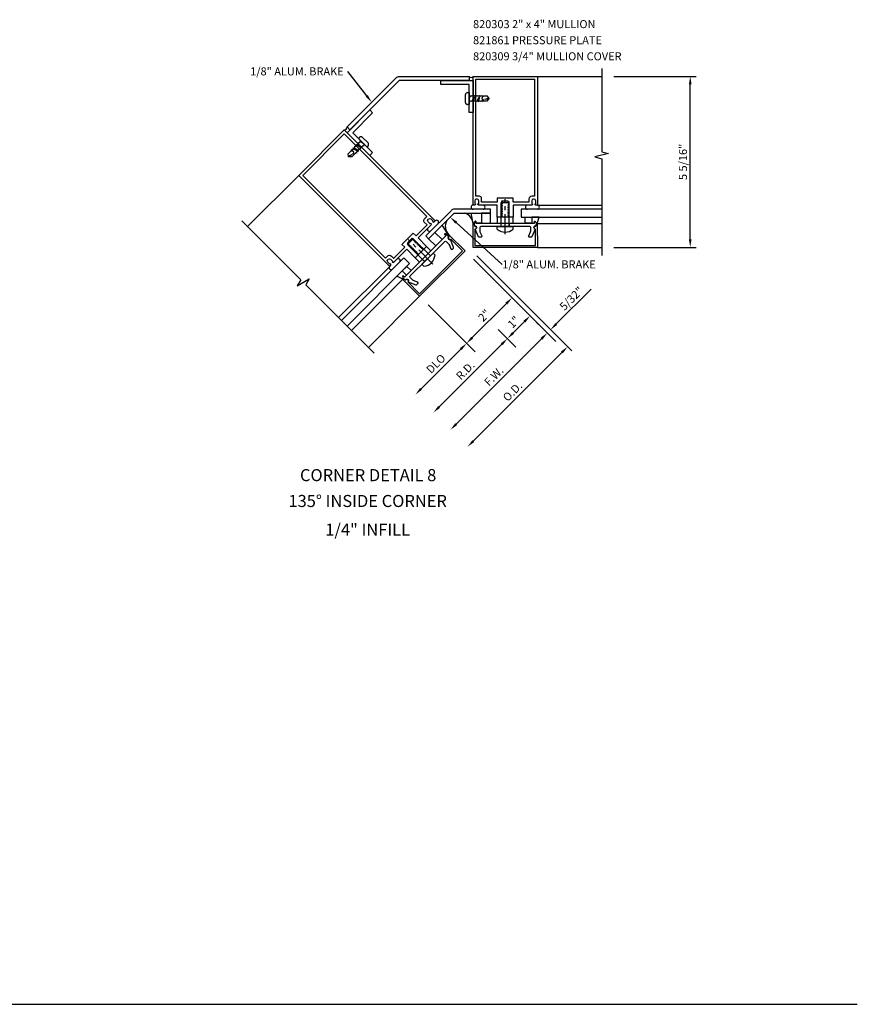
# Model space of a CAD drawing. Units: inches. Extents: x 0 to 104, y 0 to 38.
# Drawn here: x 78 to 104, y 0 to 31 of the extents above; entities that cross this region are included whole.
import ezdxf
from ezdxf.enums import TextEntityAlignment as Align

# ---------------------------------------------------------------- set-up
doc = ezdxf.new("R2010")
doc.units = ezdxf.units.IN
doc.header["$LTSCALE"] = 0.5
doc.header["$MEASUREMENT"] = 0
doc.linetypes.add('CENTER', pattern=[2, 1.25, -0.25, 0.25, -0.25])
doc.linetypes.add('HIDDEN', pattern=[0.375, 0.25, -0.125])
doc.layers.get('0').update_dxf_attribs({"linetype": 'CONTINUOUS'})
doc.layers.get('DEFPOINTS').update_dxf_attribs({"color": 11, "linetype": 'CONTINUOUS'})
for name, color, linetype in [('CENTER', 1, 'CENTER'), ('PART_NUMBERS', 6, 'CONTINUOUS'), ('R-ANNO-DIMS', 3, 'CONTINUOUS'), ('R-SWTS-DET1', 1, 'CONTINUOUS'), ('R-SWTS-DET2', 4, 'CONTINUOUS'), ('R-SWTS-DET3', 5, 'CONTINUOUS')]:
    doc.layers.add(name, color=color, linetype=linetype)
doc.styles.get("Standard").update_dxf_attribs({"font": 'arial.ttf'})
doc.dimstyles.new('EXT_ON-OFF', dxfattribs={"dimscale": 2, "dimtxt": 0.125, "dimasz": 0.125, "dimexe": 0.09, "dimexo": 0.1875, "dimgap": 0.05, "dimtad": 3, "dimdec": 5, "dimzin": 3, "dimdsep": 46, "dimlunit": 5, "dimtxsty": 'STANDARD', "dimcen": 0, "dimse2": 1, "dimadec": 0, "dimazin": 0, "dimtfac": 1, "dimtdec": 4, "dimtofl": 0, "dimtmove": 0, "dimatfit": 0, "dimfxl": 1, "dimfrac": 2, "dimtolj": 1, "dimtzin": 3, "dimarcsym": 0})
doc.dimstyles.new('EXT_ON-ON', dxfattribs={"dimscale": 2, "dimtxt": 0.125, "dimasz": 0.125, "dimexe": 0.09, "dimexo": 0.1875, "dimgap": 0.05, "dimtad": 3, "dimdec": 5, "dimzin": 3, "dimdsep": 46, "dimlunit": 5, "dimtxsty": 'STANDARD', "dimcen": 0, "dimazin": 0, "dimtfac": 1, "dimtdec": 5, "dimtofl": 0, "dimtmove": 0, "dimatfit": 0, "dimfxl": 1, "dimfrac": 2, "dimtolj": 1, "dimtzin": 3, "dimarcsym": 0})

# ---------------------------------------------------------------- blocks, each defined once
blk = doc.blocks.new('*D43')
at = {"layer": 'DEFPOINTS', "color": 0}
for p in [(96.218, 28.835), (98.97, 28.835), (96.218, 23.522)]:
    blk.add_point(p, dxfattribs=at)
at = {"layer": 'R-ANNO-DIMS', "color": 0, "lineweight": -2}
for p, q in [((96.593, 28.835), (99.15, 28.835)), ((98.97, 23.772), (98.97, 28.585)), ((96.593, 23.522), (99.15, 23.522))]:
    blk.add_line(p, q, dxfattribs=at)
at = {"layer": 'R-ANNO-DIMS', "color": 0}
for points in [[(98.928, 28.585), (99.012, 28.585), (98.97, 28.835)], [(98.928, 23.772), (99.012, 23.772), (98.97, 23.522)]]:
    blk.add_solid(points, dxfattribs=at)
at = {"layer": 'R-ANNO-DIMS', "color": 0, "insert": (98.745, 26.178), "char_height": 0.25, "attachment_point": 5, "rotation": 90}
blk.add_mtext('\\A1;5 5/16"', dxfattribs=at)
blk = doc.blocks.new('*D44')
at = {"layer": 'DEFPOINTS', "color": 0}
for p in [(91.968, 23.418), (88.963, 20.413), (91.52, 17.856)]:
    blk.add_point(p, dxfattribs=at)
at = {"layer": 'R-ANNO-DIMS', "color": 0, "lineweight": -2}
for p, q in [((92.234, 23.153), (94.652, 20.734)), ((94.348, 20.685), (91.696, 18.033))]:
    blk.add_line(p, q, dxfattribs=at)
at = {"layer": 'R-ANNO-DIMS', "color": 0}
for points in [[(94.319, 20.714), (94.378, 20.655), (94.525, 20.862)], [(91.667, 18.063), (91.726, 18.004), (91.52, 17.856)]]:
    blk.add_solid(points, dxfattribs=at)
at = {"layer": 'R-ANNO-DIMS', "color": 0, "insert": (92.863, 19.518), "char_height": 0.25, "attachment_point": 5, "rotation": 45}
blk.add_mtext('\\A1;F.W.', dxfattribs=at)
blk = doc.blocks.new('*D45')
at = {"layer": 'DEFPOINTS', "color": 0}
for p in [(92.072, 23.522), (88.963, 20.413), (92.049, 17.327)]:
    blk.add_point(p, dxfattribs=at)
at = {"layer": 'R-ANNO-DIMS', "color": 0, "lineweight": -2}
for p, q in [((92.337, 23.256), (95.286, 20.308)), ((94.981, 20.259), (92.226, 17.503))]:
    blk.add_line(p, q, dxfattribs=at)
at = {"layer": 'R-ANNO-DIMS', "color": 0}
for points in [[(94.952, 20.288), (95.011, 20.229), (95.158, 20.435)], [(92.197, 17.533), (92.256, 17.474), (92.049, 17.327)]]:
    blk.add_solid(points, dxfattribs=at)
at = {"layer": 'R-ANNO-DIMS', "color": 0, "insert": (93.445, 19.04), "char_height": 0.25, "attachment_point": 5, "rotation": 45}
blk.add_mtext('\\A1;O.D.', dxfattribs=at)
blk = doc.blocks.new('*D46')
at = {"layer": 'DEFPOINTS', "color": 0}
for p in [(92.734, 21.238), (88.673, 20.703), (90.987, 18.389)]:
    blk.add_point(p, dxfattribs=at)
at = {"layer": 'R-ANNO-DIMS', "color": 0, "lineweight": -2}
for p, q in [((92.999, 20.973), (93.413, 20.559)), ((93.109, 20.51), (91.164, 18.565))]:
    blk.add_line(p, q, dxfattribs=at)
at = {"layer": 'R-ANNO-DIMS', "color": 0}
for points in [[(93.079, 20.539), (93.138, 20.48), (93.286, 20.687)], [(91.135, 18.595), (91.194, 18.536), (90.987, 18.389)]]:
    blk.add_solid(points, dxfattribs=at)
at = {"layer": 'R-ANNO-DIMS', "color": 0, "insert": (91.977, 19.697), "char_height": 0.25, "attachment_point": 5, "rotation": 45}
blk.add_mtext('\\A1;R.D.', dxfattribs=at)
blk = doc.blocks.new('*D47')
at = {"layer": 'DEFPOINTS', "color": 0}
for p in [(90.554, 22.004), (88.963, 20.413), (90.426, 18.95)]:
    blk.add_point(p, dxfattribs=at)
at = {"layer": 'R-ANNO-DIMS', "color": 0, "lineweight": -2}
for p, q in [((90.819, 21.739), (92.144, 20.414)), ((91.84, 20.364), (90.603, 19.127))]:
    blk.add_line(p, q, dxfattribs=at)
at = {"layer": 'R-ANNO-DIMS', "color": 0}
for points in [[(91.811, 20.394), (91.87, 20.335), (92.017, 20.541)], [(90.573, 19.156), (90.632, 19.097), (90.426, 18.95)]]:
    blk.add_solid(points, dxfattribs=at)
at = {"layer": 'R-ANNO-DIMS', "color": 0, "insert": (91.062, 19.905), "char_height": 0.25, "attachment_point": 5, "rotation": 45}
blk.add_mtext('\\A1;DLO', dxfattribs=at)
blk = doc.blocks.new('*D48')
at = {"layer": 'DEFPOINTS', "color": 0}
for p in [(93.431, 21.955), (93.431, 21.955), (92.017, 20.541)]:
    blk.add_point(p, dxfattribs=at)
at = {"layer": 'R-ANNO-DIMS', "color": 0, "lineweight": -2}
for p, q in [((92.194, 20.718), (93.254, 21.779)), ((93.696, 21.69), (93.558, 21.828)), ((92.282, 20.276), (92.144, 20.414))]:
    blk.add_line(p, q, dxfattribs=at)
at = {"layer": 'R-ANNO-DIMS', "color": 0}
for points in [[(93.225, 21.808), (93.284, 21.749), (93.431, 21.955)], [(92.164, 20.747), (92.223, 20.688), (92.017, 20.541)]]:
    blk.add_solid(points, dxfattribs=at)
at = {"layer": 'R-ANNO-DIMS', "color": 0, "insert": (92.565, 21.407), "char_height": 0.25, "attachment_point": 5, "rotation": 45}
blk.add_mtext('\\A1;2"', dxfattribs=at)
blk = doc.blocks.new('*D49')
at = {"layer": 'DEFPOINTS', "color": 0}
for p in [(93.993, 21.394), (93.993, 21.394), (93.286, 20.687)]:
    blk.add_point(p, dxfattribs=at)
at = {"layer": 'R-ANNO-DIMS', "color": 0, "lineweight": -2}
for p, q in [((93.462, 20.864), (93.816, 21.217)), ((94.258, 21.129), (94.12, 21.267)), ((93.551, 20.422), (93.413, 20.559))]:
    blk.add_line(p, q, dxfattribs=at)
at = {"layer": 'R-ANNO-DIMS', "color": 0}
for points in [[(93.786, 21.247), (93.845, 21.188), (93.993, 21.394)], [(93.433, 20.893), (93.492, 20.834), (93.286, 20.687)]]:
    blk.add_solid(points, dxfattribs=at)
at = {"layer": 'R-ANNO-DIMS', "color": 0, "insert": (93.48, 21.199), "char_height": 0.25, "attachment_point": 5, "rotation": 45}
blk.add_mtext('\\A1;1"', dxfattribs=at)
blk = doc.blocks.new('*D50')
at = {"layer": 'DEFPOINTS', "color": 0}
for p in [(94.525, 20.862), (94.628, 20.965), (94.628, 20.965)]:
    blk.add_point(p, dxfattribs=at)
at = {"layer": 'R-ANNO-DIMS', "color": 0, "lineweight": -2}
for p, q in [((94.805, 21.142), (95.889, 22.226)), ((94.894, 20.7), (94.756, 20.838)), ((94.348, 20.685), (94.171, 20.508)), ((94.79, 20.596), (94.652, 20.734))]:
    blk.add_line(p, q, dxfattribs=at)
at = {"layer": 'R-ANNO-DIMS', "color": 0}
for points in [[(94.776, 21.171), (94.835, 21.112), (94.628, 20.965)], [(94.319, 20.714), (94.378, 20.655), (94.525, 20.862)]]:
    blk.add_solid(points, dxfattribs=at)
at = {"layer": 'R-ANNO-DIMS', "color": 0, "insert": (95.277, 21.932), "char_height": 0.25, "attachment_point": 5, "rotation": 45}
blk.add_mtext('\\A1;5/32"', dxfattribs=at)

msp = doc.modelspace()

# ---------------------------------------------------------------- linework, layer by layer
msp.add_line((0, 0), (104.164528, 0))
at = {"layer": 'CENTER'}
for p, q in [((93.218451, 23.931691), (93.218451, 25.021601)), ((90.971371, 23.00092), (90.200688, 23.771603))]:
    msp.add_line(p, q, dxfattribs=at)
at = {"layer": 'PART_NUMBERS', "linetype": 'ByBlock'}
for p, q in [((88.913899, 28.227955), (88.320142, 28.991544)), ((91.69262, 24.291633), (93.127284, 22.993866))]:
    msp.add_line(p, q, dxfattribs=at)
for points in [[(88.881006, 28.202378), (88.946792, 28.253532), (89.06736, 28.030599)], [(91.720572, 24.322533), (91.664668, 24.260733), (91.507219, 24.459343)]]:
    msp.add_solid(points, dxfattribs=at)
at = {"layer": 'R-SWTS-DET1'}
for p, q in [((94.218451, 28.83455), (96.218451, 28.83455)), ((86.797419, 25.760658), (85.206382, 24.169621)), ((94.218451, 23.52155), (96.218451, 23.52155)), ((90.554278, 22.003799), (88.96324, 20.412762))]:
    msp.add_line(p, q, dxfattribs=at)
for points in [[(96.218451, 29.08455), (96.218451, 26.48958), (96.430703, 26.43666), (96.005879, 26.330739), (96.218451, 26.277739), (96.218451, 23.27155)], [(85.029664, 24.346339), (86.864584, 22.511418), (86.75192, 22.323913), (87.127213, 22.549412), (87.014379, 22.361624), (89.140076, 20.235927)]]:
    msp.add_lwpolyline(points, dxfattribs=at)
for points in [[(94.146451, 24.85955), (94.146451, 24.87455), (94.168451, 24.87455), (94.168451, 24.97155, 0.414213562), (94.118451, 25.02155), (94.093451, 25.02155, 0.414213562), (94.043451, 24.97155), (94.043451, 24.87455), (94.065451, 24.87455), (94.065451, 24.85955, -0.414213562), (94.040451, 24.83455), (93.993883, 24.83455), (93.468451, 24.83455), (93.468451, 24.45955), (93.337451, 24.45955), (93.337451, 24.48455), (93.31095, 24.49985), (93.31095, 24.50955), (93.337451, 24.52485), (93.337451, 24.53455), (93.31095, 24.54985), (93.31095, 24.55955), (93.337451, 24.57485), (93.337451, 24.58455), (93.31095, 24.59985), (93.31095, 24.60955), (93.337451, 24.62485), (93.337451, 24.63455), (93.31095, 24.64985), (93.31095, 24.65955), (93.337451, 24.67485), (93.337451, 24.68455), (93.31095, 24.69985), (93.31095, 24.70955), (93.337451, 24.72485), (93.337451, 24.73455), (93.31095, 24.74985), (93.31095, 24.75955), (93.337451, 24.77485), (93.337451, 24.78455), (93.31095, 24.79985), (93.31095, 24.80955), (93.337451, 24.82485), (93.337451, 24.83455), (93.31095, 24.84985), (93.31095, 24.85955), (93.337451, 24.87485), (93.337451, 24.88455), (93.31095, 24.89985), (93.31095, 24.90955), (93.337451, 24.92485), (93.337451, 24.93455), (93.31095, 24.94985), (93.31095, 24.95955), (93.099451, 24.95955), (93.099451, 24.94985), (93.125952, 24.93455), (93.125952, 24.92485), (93.099451, 24.90955), (93.099451, 24.89985), (93.125952, 24.88455), (93.125952, 24.87485), (93.099451, 24.85955), (93.099451, 24.84985), (93.125952, 24.83455), (93.125952, 24.82485), (93.099451, 24.80955), (93.099451, 24.79985), (93.125952, 24.78455), (93.125952, 24.77485), (93.099451, 24.75955), (93.099451, 24.74985), (93.125952, 24.73455), (93.125952, 24.72485), (93.099451, 24.70955), (93.099451, 24.69985), (93.125952, 24.68455), (93.125952, 24.67485), (93.099451, 24.65955), (93.099451, 24.64985), (93.125952, 24.63455), (93.125952, 24.62485), (93.099451, 24.60955), (93.099451, 24.59985), (93.125952, 24.58455), (93.125952, 24.57485), (93.099451, 24.55955), (93.099451, 24.54985), (93.125952, 24.53455), (93.125952, 24.52485), (93.099451, 24.50955), (93.099451, 24.49985), (93.125952, 24.48455), (93.125952, 24.47485), (93.099451, 24.45955), (92.968451, 24.45955), (92.968451, 24.83455), (92.396451, 24.83455, -0.414213562), (92.371451, 24.85955), (92.371451, 24.87455), (92.393451, 24.87455), (92.393451, 24.97155, 0.414213562), (92.343451, 25.02155), (92.318451, 25.02155, 0.414213562), (92.268451, 24.97155), (92.268451, 24.87455), (92.290451, 24.87455), (92.290451, 24.85955, -0.414213562), (92.265451, 24.83455), (92.218451, 24.83455), (92.218451, 28.83455), (94.218451, 28.83455), (94.218451, 24.83455), (94.171451, 24.83455, -0.414213562)], [(94.043451, 25.11155, 0.414213562), (93.953451, 25.02155), (93.953451, 24.92455), (93.943451, 24.92455), (93.893303, 24.92455), (93.468451, 24.92455), (93.468451, 25.04955), (92.968451, 25.04955), (92.968451, 24.92455), (92.493451, 24.92455), (92.483451, 24.92455), (92.483451, 25.04655, 0.414213562), (92.418451, 25.11155), (92.308451, 25.11155), (92.308451, 28.74455), (94.128451, 28.74455), (94.128451, 25.11155)], [(89.65908, 23.00082), (89.648474, 23.011427), (89.632917, 22.99587), (89.564328, 23.06446, -0.414213562), (89.564328, 23.13517), (89.582006, 23.152848, -0.414213562), (89.652716, 23.152848), (89.721306, 23.084259), (89.705749, 23.068702), (89.716356, 23.058096, 0.414213562), (89.751711, 23.058096), (89.78464, 23.091024), (90.156177, 23.462561), (90.421342, 23.197396), (90.513973, 23.290027), (90.496295, 23.307704), (90.504215, 23.337263), (90.497356, 23.344121), (90.467798, 23.336201), (90.46094, 23.34306), (90.46886, 23.372618), (90.462001, 23.379477), (90.432443, 23.371556), (90.425584, 23.378415), (90.433504, 23.407973), (90.426646, 23.414832), (90.397087, 23.406912), (90.390229, 23.41377), (90.398149, 23.443329), (90.39129, 23.450187), (90.361732, 23.442267), (90.354874, 23.449126), (90.362794, 23.478684), (90.355935, 23.485543), (90.326377, 23.477622), (90.319518, 23.484481), (90.327438, 23.514039), (90.32058, 23.520898), (90.291021, 23.512978), (90.284163, 23.519836), (90.292083, 23.549395), (90.285224, 23.556253), (90.255666, 23.548333), (90.248807, 23.555192), (90.256728, 23.58475), (90.249869, 23.591609), (90.220311, 23.583688), (90.213452, 23.590547), (90.221372, 23.620105), (90.214514, 23.626964), (90.184955, 23.619044), (90.178097, 23.625902), (90.186017, 23.655461), (90.179158, 23.662319), (90.328711, 23.811871), (90.335569, 23.805013), (90.327649, 23.775455), (90.334508, 23.768596), (90.364066, 23.776516), (90.370924, 23.769658), (90.363004, 23.740099), (90.369863, 23.733241), (90.399421, 23.741161), (90.40628, 23.734302), (90.39836, 23.704744), (90.405218, 23.697885), (90.434777, 23.705805), (90.441635, 23.698947), (90.433715, 23.669389), (90.440574, 23.66253), (90.470132, 23.67045), (90.47699, 23.663592), (90.46907, 23.634033), (90.475929, 23.627175), (90.505487, 23.635095), (90.512346, 23.628236), (90.504426, 23.598678), (90.511284, 23.591819), (90.540843, 23.599739), (90.547701, 23.592881), (90.539781, 23.563323), (90.54664, 23.556464), (90.576198, 23.564384), (90.583057, 23.557526), (90.575136, 23.527967), (90.581995, 23.521109), (90.611553, 23.529029), (90.618412, 23.52217), (90.610492, 23.492612), (90.61735, 23.485753), (90.646909, 23.493673), (90.653767, 23.486815), (90.645847, 23.457257), (90.652706, 23.450398), (90.682264, 23.458318), (90.774895, 23.550949), (90.50973, 23.816114), (90.914195, 24.220579, 0.414213562), (90.914195, 24.255935), (90.903588, 24.266541), (90.888032, 24.250985), (90.819443, 24.319574, -0.414213562), (90.819443, 24.390285), (90.83712, 24.407963, -0.414213562), (90.907831, 24.407963), (90.97642, 24.339373), (90.960864, 24.323817), (90.971471, 24.31321, 0.414213562), (91.006826, 24.31321), (91.04006, 24.346444), (88.211633, 27.174871), (86.797419, 25.760658), (89.625846, 22.932231), (89.65908, 22.965465, 0.414213562)], [(89.553722, 23.251843, -0.414213562), (89.681001, 23.251843), (89.74959, 23.183254), (89.756661, 23.190325), (89.792121, 23.225784), (90.092537, 23.5262), (90.004149, 23.614589), (90.357702, 23.968142), (90.44609, 23.879754), (90.781966, 24.215629), (90.789037, 24.222701), (90.70277, 24.308968, -0.414213562), (90.70277, 24.400891), (90.780552, 24.478673), (88.211633, 27.047592), (86.924699, 25.760658), (89.493617, 23.191739)], [(92.218451, 23.52155), (92.221017, 24.256607, -0.916331174), (92.250676, 24.259097), (92.264747, 24.177638, -1.332393412), (92.275503, 24.091892), (92.273704, 23.57655), (94.163199, 23.57655), (94.1614, 24.091892, -1.332393412), (94.172156, 24.177638), (94.186226, 24.259097, -0.916331174), (94.215885, 24.256607), (94.218451, 23.52155)], [(92.427255, 24.021034, 0.104063503), (92.429884, 24.008542), (92.487343, 23.878042, -0.541623483), (92.458972, 23.83455), (92.417451, 23.83455, -0.297333637), (92.38908, 23.853058), (92.285938, 24.087309, 1), (92.268573, 24.18579), (92.253451, 24.27155), (92.283451, 24.33655), (92.303451, 24.33655), (92.303451, 24.27155), (94.133451, 24.27155), (94.133451, 24.33655), (94.153451, 24.33655), (94.183451, 24.27155), (94.168329, 24.18579, 1), (94.150965, 24.087309), (94.047823, 23.853058, -0.297333637), (94.019451, 23.83455), (93.977931, 23.83455, -0.541623483), (93.949559, 23.878042), (94.007019, 24.008542, 0.104063503), (94.009647, 24.021034), (94.009647, 24.14055, 0.414213562), (93.978647, 24.17155), (93.233451, 24.17155), (93.218451, 24.18655), (93.203451, 24.17155), (92.458255, 24.17155, 0.414213562), (92.427255, 24.14055)], [(91.467656, 23.623555, -0.104063503), (91.474631, 23.612863), (91.526278, 23.479956, 0.541623483), (91.577093, 23.469264), (91.606453, 23.498623, 0.297333637), (91.613427, 23.531772), (91.520719, 23.770345, -1), (91.463361, 23.85226), (91.413412, 23.923594), (91.346237, 23.948343), (91.332095, 23.934201), (91.378057, 23.888239), (90.084052, 22.594234), (90.03809, 22.640196), (90.023948, 22.626053), (90.048696, 22.558878), (90.12003, 22.50893, -1), (90.201945, 22.451572), (90.440519, 22.358863, 0.297333637), (90.473667, 22.365838), (90.503027, 22.395197, 0.541623483), (90.492335, 22.446013), (90.359428, 22.49766, -0.104063503), (90.348736, 22.504635), (90.264225, 22.589145, -0.414213562), (90.264225, 22.632986), (90.791158, 23.159919), (90.791158, 23.181132), (90.812372, 23.181132), (91.339305, 23.708065, -0.414213562), (91.383145, 23.708065)], [(91.968491, 23.418013), (91.446913, 23.935962, 0.916331174), (91.42418, 23.916751), (91.471831, 23.849201, 1.332393412), (91.524857, 23.780965), (91.890531, 23.417834), (90.554456, 22.08176), (90.191326, 22.447434, 1.332393412), (90.123089, 22.500459), (90.055539, 22.548111, 0.916331174), (90.036328, 22.525378), (90.554278, 22.003799)]]:
    msp.add_lwpolyline(points, format="xyb", close=True, dxfattribs=at)
for points in [[(92.218451, 28.70955), (92.218451, 27.70955), (92.093451, 27.70955), (92.093451, 28.58455), (91.218451, 28.58455), (91.218451, 28.70955)], [(88.300021, 27.086483), (89.007128, 26.379376), (89.095516, 26.467765), (88.476798, 27.086483), (89.095516, 27.705201), (89.007128, 27.79359)]]:
    msp.add_lwpolyline(points, close=True, dxfattribs=at)
at = {"layer": 'R-SWTS-DET2'}
for p, q in [((91.983451, 28.02109), (91.983451, 28.27209)), ((92.044451, 28.33309), (92.093451, 28.33309)), ((92.093451, 28.33309), (92.093451, 27.96009)), ((92.093451, 27.96009), (92.044451, 27.96009)), ((88.689255, 26.943322), (88.654607, 26.908674)), ((88.953006, 26.765839), (88.775522, 26.943322)), ((88.654607, 26.908674), (88.918358, 26.644923)), ((88.918358, 26.644923), (88.953006, 26.679572)), ((93.093451, 24.17155), (93.093451, 24.92155)), ((93.093451, 24.92155), (93.343451, 24.92155)), ((93.343451, 24.17155), (93.343451, 24.92155)), ((94.218451, 24.83455), (96.218451, 24.83455)), ((94.212807, 24.265903), (96.218451, 24.265903)), ((92.972451, 24.08405), (92.972451, 24.17155)), ((92.972451, 24.17155), (93.464451, 24.17155)), ((93.464451, 24.08405), (93.464451, 24.17155)), ((90.359823, 23.789244), (90.183047, 23.612467)), ((90.713377, 23.082137), (90.183047, 23.612467)), ((90.890153, 23.258914), (90.359823, 23.789244)), ((90.975713, 23.344474), (90.627817, 22.996577)), ((91.037585, 23.282602), (90.975713, 23.344474)), ((90.689689, 22.934706), (90.627817, 22.996577)), ((89.625846, 22.932231), (88.034809, 21.341193)), ((90.031931, 22.534128), (88.436903, 20.9391))]:
    msp.add_line(p, q, dxfattribs=at)
at = {"layer": 'R-SWTS-DET2', "linetype": 'HIDDEN'}
for p, q in [((92.093451, 28.090653), (92.125547, 28.218482)), ((92.110781, 28.24159), (92.095566, 28.218482)), ((92.125547, 28.218482), (92.110781, 28.24159)), ((92.171495, 28.218482), (92.125547, 28.218482)), ((92.186711, 28.24159), (92.171495, 28.218482)), ((92.201476, 28.218482), (92.186711, 28.24159)), ((92.248612, 28.218482), (92.201476, 28.218482)), ((92.203822, 28.074698), (92.248612, 28.218482)), ((92.242491, 28.074698), (92.278593, 28.218482)), ((92.263827, 28.24159), (92.248612, 28.218482)), ((92.278593, 28.218482), (92.263827, 28.24159)), ((92.325728, 28.218482), (92.278593, 28.218482)), ((92.340943, 28.24159), (92.325728, 28.218482)), ((92.355709, 28.218482), (92.340943, 28.24159)), ((92.401658, 28.218482), (92.355709, 28.218482)), ((92.356868, 28.074698), (92.401658, 28.218482)), ((92.395538, 28.074698), (92.431639, 28.218482)), ((92.416873, 28.24159), (92.401658, 28.218482)), ((92.431639, 28.218482), (92.416873, 28.24159)), ((92.479344, 28.218482), (92.431639, 28.218482)), ((92.494559, 28.24159), (92.479344, 28.218482)), ((92.509325, 28.218482), (92.494559, 28.24159)), ((92.664062, 28.218482), (92.509325, 28.218482)), ((92.690093, 28.153002), (92.548373, 28.113413)), ((92.711039, 28.156388), (92.664062, 28.218482)), ((92.718451, 28.14659), (92.718451, 28.155562)), ((92.093451, 28.074698), (92.126705, 28.074698)), ((92.126705, 28.074698), (92.152526, 28.05159)), ((92.152526, 28.05159), (92.165375, 28.074698)), ((92.165375, 28.074698), (92.203822, 28.074698)), ((92.203822, 28.074698), (92.229642, 28.05159)), ((92.229642, 28.05159), (92.242491, 28.074698)), ((92.242491, 28.074698), (92.280938, 28.074698)), ((92.280938, 28.074698), (92.306758, 28.05159)), ((92.306758, 28.05159), (92.319608, 28.074698)), ((92.319608, 28.074698), (92.356868, 28.074698)), ((92.356868, 28.074698), (92.382688, 28.05159)), ((92.382688, 28.05159), (92.395538, 28.074698)), ((92.395538, 28.074698), (92.434554, 28.074698)), ((92.434554, 28.074698), (92.460374, 28.05159)), ((92.460374, 28.05159), (92.473224, 28.074698)), ((92.473224, 28.074698), (92.494559, 28.074698)), ((92.494559, 28.074698), (92.506699, 28.063834)), ((92.506699, 28.063834), (92.51567, 28.074698)), ((92.51567, 28.074698), (92.664062, 28.074698)), ((92.664062, 28.074698), (92.718451, 28.14659)), ((88.517712, 26.609699), (88.550203, 26.64219)), ((88.550203, 26.64219), (88.544304, 26.668971)), ((88.544304, 26.668971), (88.571402, 26.66339)), ((88.571402, 26.66339), (88.604732, 26.696719)), ((88.604732, 26.696719), (88.598833, 26.7235)), ((88.598833, 26.7235), (88.625932, 26.717919)), ((88.73193, 26.620576), (88.604732, 26.696719)), ((88.625932, 26.717919), (88.659261, 26.751249)), ((88.759274, 26.64792), (88.625932, 26.717919)), ((88.659261, 26.751249), (88.653363, 26.778029)), ((88.653363, 26.778029), (88.680461, 26.772448)), ((88.680461, 26.772448), (88.712952, 26.804939)), ((88.73193, 26.620576), (88.704744, 26.59339)), ((88.712952, 26.804939), (88.707053, 26.83172)), ((88.707053, 26.83172), (88.734152, 26.826139)), ((88.826036, 26.737245), (88.712952, 26.804939)), ((88.757356, 26.613322), (88.73193, 26.620576)), ((88.759274, 26.64792), (88.757356, 26.613322)), ((88.786459, 26.675106), (88.759274, 26.64792)), ((88.811885, 26.667852), (88.786459, 26.675106)), ((88.813803, 26.702449), (88.811885, 26.667852)), ((88.837317, 26.725964), (88.813803, 26.702449)), ((88.332164, 26.424151), (88.44158, 26.533567)), ((88.342854, 26.347026), (88.332164, 26.424151)), ((88.34454, 26.334857), (88.338196, 26.341201)), ((88.433835, 26.322481), (88.34454, 26.334857)), ((88.360059, 26.359443), (88.488263, 26.43166)), ((88.538764, 26.42741), (88.433835, 26.322481)), ((88.44158, 26.533567), (88.435681, 26.560348)), ((88.435681, 26.560348), (88.462779, 26.554767)), ((88.462779, 26.554767), (88.496512, 26.588499)), ((88.496512, 26.588499), (88.490613, 26.61528)), ((88.490613, 26.61528), (88.517712, 26.609699)), ((88.62371, 26.512356), (88.496512, 26.588499)), ((88.651054, 26.5397), (88.517712, 26.609699)), ((88.552789, 26.426071), (88.538764, 26.42741)), ((88.553691, 26.442337), (88.552789, 26.426071)), ((88.568778, 26.457424), (88.553691, 26.442337)), ((88.594204, 26.45017), (88.568778, 26.457424)), ((88.596121, 26.484767), (88.594204, 26.45017)), ((88.62371, 26.512356), (88.596121, 26.484767)), ((88.649136, 26.505102), (88.62371, 26.512356)), ((88.651054, 26.5397), (88.649136, 26.505102)), ((88.677401, 26.566047), (88.651054, 26.5397)), ((88.702827, 26.558793), (88.677401, 26.566047)), ((88.704744, 26.59339), (88.702827, 26.558793))]:
    msp.add_line(p, q, dxfattribs=at)
at = {"layer": 'R-SWTS-DET2'}
for points in [[(88.300021, 27.26326), (89.8347, 28.797938, -0.198912367), (89.923088, 28.83455), (92.093451, 28.83455), (92.093451, 28.70955), (89.923088, 28.70955), (88.38841, 27.174871)], [(91.631926, 24.58405), (92.756008, 24.58405), (92.756008, 24.70905), (91.631926, 24.70905, 0.198912367), (91.543538, 24.672438), (90.748692, 23.877592), (90.83708, 23.789204)]]:
    msp.add_lwpolyline(points, format="xyb", close=True, dxfattribs=at)
for points in [[(92.475933, 24.584095), (92.475933, 24.27155), (92.303451, 24.27155), (92.303451, 24.33655), (92.283451, 24.33655), (92.253451, 24.27155), (92.224121, 24.27155), (92.224096, 24.265903), (92.158377, 24.584095)], [(92.475933, 24.27155), (92.758377, 24.27155), (92.758377, 24.584095), (92.475933, 24.584095)], [(91.035091, 23.987279), (91.256094, 23.766276), (91.378057, 23.888239), (91.332095, 23.934201), (91.346237, 23.948343), (91.413412, 23.923594), (91.434152, 23.944334), (91.438163, 23.940359), (91.259637, 24.211825)], [(92.968451, 24.45955), (92.968451, 24.27155), (93.468451, 24.27155), (93.468451, 24.45955)], [(94.043414, 24.27155), (93.843414, 24.27155), (93.843414, 24.45955), (94.043414, 24.45955)], [(94.043414, 24.45955), (94.043414, 24.27155), (94.133451, 24.27155), (94.133451, 24.33655), (94.153451, 24.33655), (94.183451, 24.27155), (94.212781, 24.27155), (94.212807, 24.265903), (94.278525, 24.45955)], [(91.256094, 23.766276), (91.056376, 23.566558), (90.835373, 23.787561), (91.035091, 23.987279)], [(90.554278, 23.06446), (90.907831, 23.418013), (90.774895, 23.550949), (90.421342, 23.197396)], [(90.014781, 22.790836), (90.147717, 22.657899), (90.084052, 22.594234), (90.03809, 22.640196), (90.023948, 22.626053), (90.048696, 22.558878), (90.027957, 22.538139), (90.031931, 22.534128), (89.848533, 22.624587)], [(90.147717, 22.657899), (90.289139, 22.799321), (90.156203, 22.932257), (90.014781, 22.790836)]]:
    msp.add_lwpolyline(points, close=True, dxfattribs=at)
for centre, radius, start, end in [((92.044451, 28.27209), 0.061, 90, 180), ((92.044451, 28.02109), 0.061, 180, 270), ((88.732388, 26.900189), 0.061, 45, 135), ((88.909872, 26.722705), 0.061, 315, 45), ((92.218451, 24.772027), 0.062523, 90, 270), ((92.530451, 24.772027), 0.062523, 270, 90), ((93.906451, 24.772027), 0.062523, 90, 270), ((94.218451, 24.772027), 0.062523, 270, 90), ((91.08427, 24.302234), 0.062523, 315, 135), ((90.863653, 24.081617), 0.062523, 135, 315), ((93.218451, 24.386106), 0.389555, 230.8399, 309.16), ((90.650051, 23.322239), 0.389555, 275.84, 354.1601), ((89.890674, 23.108638), 0.062523, 315, 135), ((89.670057, 22.88802), 0.062523, 135, 315)]:
    msp.add_arc(centre, radius, start, end, dxfattribs=at)
at = {"layer": 'R-SWTS-DET2', "linetype": 'HIDDEN'}
for centre, radius, start, end in [((92.56822, 28.14516), 0.073675, 95.6083656, 178.8877596), ((92.708877, 28.103279), 0.053153, 79.6226303, 212.5273704), ((92.533248, 28.149112), 0.038771, 183.7300061, 292.9612213), ((88.381936, 26.311001), 0.053153, 12.4726296, 145.3773697), ((88.451781, 26.440075), 0.073675, 46.1122404, 129.3916344), ((88.473715, 26.467599), 0.038771, 292.0387787, 41.2699939)]:
    msp.add_arc(centre, radius, start, end, dxfattribs=at)
at = {"layer": 'R-SWTS-DET3', "linetype": 'HIDDEN'}
for p, q in [((93.089951, 24.17155), (93.089951, 24.27155)), ((93.346951, 24.17155), (93.346951, 24.27155)), ((90.892628, 23.261389), (90.821918, 23.3321)), ((90.710902, 23.079662), (90.640191, 23.150373))]:
    msp.add_line(p, q, dxfattribs=at)
at = {"layer": 'R-SWTS-DET3'}
for points in [[(96.218451, 24.70955), (93.718451, 24.70955), (93.718451, 24.45955), (96.218451, 24.45955)], [(88.123198, 21.252805), (90.067788, 23.197396), (90.244565, 23.020619), (88.299974, 21.076028)]]:
    msp.add_lwpolyline(points, dxfattribs=at)
for centre, radius, start, end in [((92.155951, 28.881425), 0.078125, 216.8698977, 323.1301024), ((88.222681, 27.252211), 0.078125, 261.8698976, 8.1301023), ((91.865372, 24.23849), 0.356106, 358.2365964, 76.0206309), ((91.711202, 24.174631), 0.356106, 148.9793691, 226.7634036)]:
    msp.add_arc(centre, radius, start, end, dxfattribs=at)

# ---------------------------------------------------------------- texts
at = {"color": 2, "linetype": 'Continuous'}
msp.add_text('CORNER DETAIL 8', height=0.375, dxfattribs=at).set_placement((88.95664, 16.25684), align=Align.CENTER)
at = {"color": 7, "linetype": 'Continuous'}
for s, p in [('135%%D INSIDE CORNER', (88.942078, 15.453521)), ('1/4" INFILL', (88.942078, 14.564117))]:
    msp.add_text(s, height=0.375, dxfattribs=at).set_placement(p, align=Align.CENTER)
at = {"layer": 'PART_NUMBERS'}
for s, p in [('820303 2" x 4" MULLION', (92.218451, 30.33455)), ('821861 PRESSURE PLATE', (92.218451, 29.83455)), ('820309 3/4" MULLION COVER', (92.218451, 29.33455))]:
    msp.add_text(s, height=0.25, dxfattribs=at).set_placement(p)
msp.add_text('1/8" ALUM. BRAKE', height=0.25, dxfattribs=at).set_placement((88.195142, 28.991544), align=Align.MIDDLE_RIGHT)
msp.add_text('1/8" ALUM. BRAKE', height=0.25, dxfattribs=at).set_placement((93.127284, 22.993866), align=Align.MIDDLE_LEFT)

# ---------------------------------------------------------------- dimensions: what is measured, and where the dimension line sits
at = {"layer": 'R-ANNO-DIMS'}
for base, p1, p2, angle, picture, middle in [((98.970074, 28.83455), (96.218451, 23.52155), (96.218451, 28.83455), 90, '*D43', (98.745074, 26.17805)), ((94.628429, 20.965182), (94.524876, 20.861629), (94.628429, 20.965182), 225, '*D50', (95.27661, 21.931561)), ((93.431142, 21.955362), (92.016928, 20.541149), (93.431142, 21.955362), 225, '*D48', (92.564936, 21.407354)), ((93.992667, 21.393837), (93.28556, 20.68673), (93.992667, 21.393837), 225, '*D49', (93.480015, 21.199383))]:
    dim = msp.add_linear_dim(base=base, p1=p1, p2=p2, angle=angle, dimstyle='EXT_ON-ON', override={"dimscale": 2, "dimpost": '"'}, dxfattribs=at)
    dim.commit()
    dim.dimension.update_dxf_attribs({"geometry": picture, "text_midpoint": middle})
for base, p1, p2, text, picture, middle in [((92.049442, 17.32656), (92.072005, 23.521606), (88.963299, 20.412704), 'O.D.', '*D45', (93.444745, 19.040061)), ((91.519625, 17.856378), (91.968451, 23.418053), (88.963299, 20.412704), 'F.W.', '*D44', (92.863151, 19.518102)), ((90.425891, 18.950111), (90.554238, 22.003839), (88.963299, 20.412704), 'DLO', '*D47', (91.062311, 19.904729)), ((90.987423, 18.388593), (92.734299, 21.237992), (88.673179, 20.702838), 'R.D.', '*D46', (91.977393, 19.696761))]:
    dim = msp.add_linear_dim(base=base, p1=p1, p2=p2, angle=225, text=text, dimstyle='EXT_ON-OFF', override={"dimpost": '"'}, dxfattribs=at)
    dim.commit()
    dim.dimension.update_dxf_attribs({"geometry": picture, "text_midpoint": middle})

doc.saveas('drawing.dxf')
